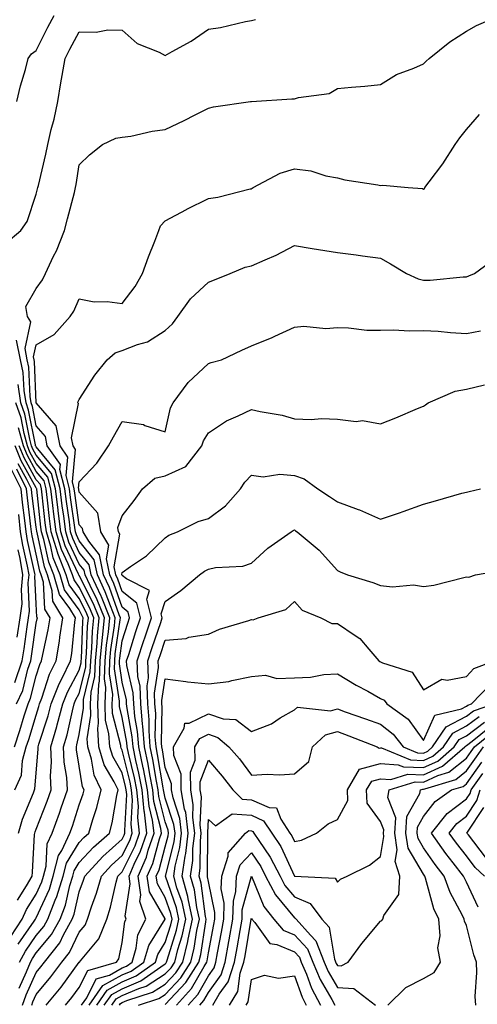
# Model space of a CAD drawing. Units: inches. Extents: x 1016003 to 1018643, y 7226618 to 7229258.
# Drawn here: x 1018004 to 1018111, y 7228562 to 7228791 of the extents above; entities that cross this region are included whole.
import ezdxf

# ---------------------------------------------------------------- set-up
doc = ezdxf.new("R2010")
doc.units = ezdxf.units.IN
doc.header["$MEASUREMENT"] = 0
doc.layers.add('Contour_10167226', color=7, linetype='Continuous', true_color=0x5245bc)

msp = doc.modelspace()

# ---------------------------------------------------------------- linework, layer by layer
at = {"layer": 'Contour_10167226'}
for points in [[(1018003.51, 7228771.92, 3001), (1018004.39, 7228775.58, 3001), (1018005.52, 7228779.39, 3001), (1018006.18, 7228781.92, 3001), (1018006.94, 7228783.03, 3001), (1018008.05, 7228783.74, 3001), (1018010.75, 7228789.22, 3001), (1018012.19, 7228791.92, 3001)], [(1018004.85, 7228561.92, 2999), (1018005.67, 7228564.3, 2999), (1018008.05, 7228569.52, 2999), (1018009.14, 7228570.83, 2999), (1018009.96, 7228571.92, 2999), (1018013.54, 7228576.43, 2999), (1018014.42, 7228578.29, 2999), (1018016.43, 7228581.92, 2999), (1018016.89, 7228583.08, 2999), (1018018.05, 7228588.28, 2999), (1018019.04, 7228590.93, 2999), (1018019.31, 7228591.92, 2999), (1018023.51, 7228596.46, 2999), (1018028.05, 7228600.51, 2999), (1018028.52, 7228601.45, 2999), (1018028.67, 7228601.92, 2999), (1018028.61, 7228602.48, 2999), (1018029.07, 7228610.9, 2999), (1018028.98, 7228611.92, 2999), (1018028.83, 7228612.7, 2999), (1018028.05, 7228615.9, 2999), (1018025.82, 7228619.69, 2999), (1018025.14, 7228621.92, 2999), (1018024.95, 7228625.02, 2999), (1018024.18, 7228628.05, 2999), (1018024.04, 7228631.92, 2999), (1018024.23, 7228635.74, 2999), (1018023.91, 7228637.78, 2999), (1018024.06, 7228641.92, 2999), (1018024.38, 7228645.59, 2999), (1018024.84, 7228648.71, 2999), (1018025.15, 7228651.92, 2999), (1018023.19, 7228656.78, 2999), (1018023.12, 7228656.99, 2999), (1018020.81, 7228661.92, 2999), (1018020.34, 7228664.21, 2999), (1018018.05, 7228667.13, 2999), (1018016.52, 7228670.39, 2999), (1018016.05, 7228671.92, 2999), (1018015.75, 7228674.22, 2999), (1018015.06, 7228678.93, 2999), (1018014.68, 7228681.92, 2999), (1018013.55, 7228686.42, 2999), (1018013.67, 7228687.54, 2999), (1018010.62, 7228691.92, 2999), (1018010.17, 7228694.04, 2999), (1018008.05, 7228696.53, 2999), (1018007.16, 7228701.03, 2999), (1018006.87, 7228701.92, 2999), (1018006.63, 7228703.34, 2999), (1018006.34, 7228710.21, 2999), (1018005.97, 7228711.92, 2999), (1018005.45, 7228714.52, 2999), (1018006.82, 7228720.69, 2999), (1018006.03, 7228721.92, 2999), (1018005.66, 7228724.31, 2999), (1018008.05, 7228728.47, 2999), (1018009.47, 7228730.5, 2999), (1018010.18, 7228731.92, 2999), (1018012.07, 7228735.94, 2999), (1018012.73, 7228737.24, 2999), (1018014.64, 7228741.92, 2999), (1018015.34, 7228744.63, 2999), (1018016.92, 7228750.79, 2999), (1018017.21, 7228751.92, 2999), (1018017.36, 7228752.61, 2999), (1018018.05, 7228757.19, 2999), (1018020.41, 7228759.56, 2999), (1018023.43, 7228761.92, 2999), (1018026.54, 7228763.43, 2999), (1018028.05, 7228763.6, 2999), (1018030.03, 7228763.9, 2999), (1018034.96, 7228765.01, 2999), (1018038.05, 7228765.4, 2999), (1018042.46, 7228767.51, 2999), (1018044.95, 7228768.82, 2999), (1018048.05, 7228770.41, 2999), (1018049.25, 7228770.72, 2999), (1018057.83, 7228771.92, 2999), (1018058.02, 7228771.95, 2999), (1018058.08, 7228771.95, 2999), (1018067.43, 7228772.54, 2999), (1018068.05, 7228772.55, 2999), (1018068.99, 7228772.86, 2999), (1018076.17, 7228773.8, 2999), (1018078.05, 7228774.93, 2999), (1018081.35, 7228775.22, 2999), (1018084.45, 7228775.52, 2999), (1018088.05, 7228775.84, 2999), (1018091.81, 7228778.16, 2999), (1018095.79, 7228779.66, 2999), (1018098.05, 7228780.69, 2999), (1018098.71, 7228781.26, 2999), (1018099.4, 7228781.92, 2999), (1018104.18, 7228785.79, 2999), (1018108.05, 7228788.29, 2999), (1018110.4, 7228789.57, 2999), (1018115.78, 7228791.92, 2999)], [(1018001.01, 7228738.96, 3000), (1018004.44, 7228741.92, 3000), (1018005.95, 7228744.02, 3000), (1018008.05, 7228750.4, 3000), (1018008.36, 7228751.61, 3000), (1018008.45, 7228751.92, 3000), (1018008.55, 7228752.42, 3000), (1018010.31, 7228759.66, 3000), (1018010.74, 7228761.92, 3000), (1018011.53, 7228765.4, 3000), (1018012.18, 7228767.79, 3000), (1018013.03, 7228771.92, 3000), (1018013.73, 7228776.24, 3000), (1018014.07, 7228777.94, 3000), (1018014.75, 7228781.92, 3000), (1018015.85, 7228784.12, 3000), (1018018.05, 7228788.09, 3000), (1018021.97, 7228788, 3000), (1018024.72, 7228788.59, 3000), (1018028.05, 7228788.47, 3000), (1018031.54, 7228785.41, 3000), (1018036.61, 7228783.36, 3000), (1018038.05, 7228782.6, 3000), (1018039.68, 7228783.55, 3000), (1018044.05, 7228785.92, 3000), (1018048.05, 7228788.77, 3000), (1018050.88, 7228789.09, 3000), (1018056.65, 7228790.52, 3000), (1018058.05, 7228790.72, 3000), (1018059.03, 7228790.94, 3000)], [(1018007, 7228561.92, 2998), (1018007.27, 7228562.7, 2998), (1018008.05, 7228564.42, 2998), (1018011.47, 7228568.5, 2998), (1018014.03, 7228571.92, 2998), (1018015.8, 7228574.17, 2998), (1018018.05, 7228578.88, 2998), (1018019.43, 7228580.54, 2998), (1018019.97, 7228581.92, 2998), (1018020.89, 7228584.76, 2998), (1018022.06, 7228587.91, 2998), (1018023.18, 7228591.92, 2998), (1018025.52, 7228594.45, 2998), (1018028.05, 7228596.71, 2998), (1018029.78, 7228600.19, 2998), (1018030.37, 7228601.92, 2998), (1018030.12, 7228603.99, 2998), (1018030.42, 7228609.55, 2998), (1018030.22, 7228611.92, 2998), (1018029.87, 7228613.74, 2998), (1018028.05, 7228621.2, 2998), (1018027.79, 7228621.66, 2998), (1018027.7, 7228621.92, 2998), (1018027.68, 7228622.29, 2998), (1018025.8, 7228629.67, 2998), (1018025.72, 7228631.92, 2998), (1018025.83, 7228634.14, 2998), (1018025.06, 7228638.93, 2998), (1018025.17, 7228641.92, 2998), (1018025.4, 7228644.57, 2998), (1018026.21, 7228650.08, 2998), (1018026.39, 7228651.92, 2998), (1018025.28, 7228654.69, 2998), (1018024.09, 7228657.96, 2998), (1018022.25, 7228661.92, 2998), (1018021.54, 7228665.41, 2998), (1018018.05, 7228669.81, 2998), (1018017.38, 7228671.25, 2998), (1018017.17, 7228671.92, 2998), (1018017.03, 7228672.94, 2998), (1018016.02, 7228679.89, 2998), (1018015.76, 7228681.92, 2998), (1018015, 7228684.97, 2998), (1018015.43, 7228689.3, 2998), (1018013.63, 7228691.92, 2998), (1018012.65, 7228696.52, 2998), (1018008.05, 7228701.91, 2998), (1018007.63, 7228711.5, 2998), (1018007.54, 7228711.92, 2998), (1018007.42, 7228712.55, 2998), (1018008.05, 7228715.4, 2998), (1018012.23, 7228717.74, 2998), (1018015.93, 7228721.92, 2998), (1018016.77, 7228723.2, 2998), (1018018.05, 7228726.09, 2998), (1018021.53, 7228725.4, 2998), (1018024.51, 7228725.46, 2998), (1018028.05, 7228724.96, 2998), (1018031.08, 7228728.89, 2998), (1018032.73, 7228731.92, 2998), (1018034.13, 7228735.84, 2998), (1018035.61, 7228739.48, 2998), (1018036.55, 7228741.92, 2998), (1018036.95, 7228743.02, 2998), (1018038.05, 7228744.16, 2998), (1018042.95, 7228746.82, 2998), (1018043.08, 7228746.89, 2998), (1018048.05, 7228749.41, 2998), (1018050.26, 7228749.71, 2998), (1018057.74, 7228751.61, 2998), (1018058.05, 7228751.66, 2998), (1018058.21, 7228751.76, 2998), (1018058.5, 7228751.92, 2998), (1018064.72, 7228755.25, 2998), (1018068.05, 7228756.25, 2998), (1018071.9, 7228755.77, 2998), (1018075.33, 7228754.64, 2998), (1018078.05, 7228754.17, 2998), (1018079.81, 7228753.68, 2998), (1018087.43, 7228752.54, 2998), (1018088.05, 7228752.4, 2998), (1018088.59, 7228752.46, 2998), (1018094.48, 7228751.92, 2998), (1018097.81, 7228751.68, 2998), (1018098.05, 7228751.57, 2998), (1018098.26, 7228751.71, 2998), (1018098.4, 7228751.92, 2998), (1018099.39, 7228753.26, 2998), (1018102.54, 7228757.43, 2998), (1018105.41, 7228761.92, 2998), (1018106.48, 7228763.49, 2998), (1018108.05, 7228765.44, 2998), (1018111.08, 7228768.89, 2998)], [(1018010.35, 7228561.92, 2997), (1018013.84, 7228566.13, 2997), (1018018.05, 7228571.87, 2997), (1018018.07, 7228571.9, 2997), (1018018.13, 7228571.92, 2997), (1018018.36, 7228572.23, 2997), (1018022.63, 7228577.34, 2997), (1018024.44, 7228581.92, 2997), (1018025.32, 7228584.65, 2997), (1018026.66, 7228590.53, 2997), (1018027.05, 7228591.92, 2997), (1018027.53, 7228592.44, 2997), (1018028.05, 7228592.91, 2997), (1018031.03, 7228598.94, 2997), (1018032.07, 7228601.92, 2997), (1018031.63, 7228605.5, 2997), (1018031.78, 7228608.19, 2997), (1018031.45, 7228611.92, 2997), (1018030.89, 7228614.76, 2997), (1018029.51, 7228620.46, 2997), (1018029.2, 7228621.92, 2997), (1018029.12, 7228622.99, 2997), (1018028.05, 7228628.8, 2997), (1018027.42, 7228631.29, 2997), (1018027.4, 7228631.92, 2997), (1018027.42, 7228632.55, 2997), (1018026.21, 7228640.08, 2997), (1018026.28, 7228641.92, 2997), (1018026.42, 7228643.55, 2997), (1018027.59, 7228651.46, 2997), (1018027.64, 7228651.92, 2997), (1018027.36, 7228652.61, 2997), (1018025.07, 7228658.94, 2997), (1018023.68, 7228661.92, 2997), (1018022.72, 7228666.59, 2997), (1018020.26, 7228669.71, 2997), (1018018.95, 7228671.92, 2997), (1018018.83, 7228672.7, 2997), (1018018.05, 7228673.57, 2997), (1018016.99, 7228680.86, 2997), (1018016.85, 7228681.92, 2997), (1018016.45, 7228683.52, 2997), (1018017.21, 7228691.08, 2997), (1018016.62, 7228691.92, 2997), (1018016.24, 7228693.73, 2997), (1018017.86, 7228701.73, 2997), (1018017.74, 7228701.92, 2997), (1018017.76, 7228702.21, 2997), (1018018.05, 7228702.64, 2997), (1018021.63, 7228708.34, 2997), (1018024.54, 7228711.92, 2997), (1018026.43, 7228713.54, 2997), (1018028.05, 7228714.03, 2997), (1018031.56, 7228715.43, 2997), (1018033.94, 7228716.03, 2997), (1018038.05, 7228718.7, 2997), (1018039.71, 7228720.26, 2997), (1018040.99, 7228721.92, 2997), (1018043.87, 7228726.1, 2997), (1018048.05, 7228729.92, 2997), (1018049.51, 7228730.46, 2997), (1018053.15, 7228731.92, 2997), (1018056.58, 7228733.39, 2997), (1018058.05, 7228733.7, 2997), (1018061.29, 7228735.16, 2997), (1018063.78, 7228736.19, 2997), (1018068.05, 7228738.42, 2997), (1018072.19, 7228737.78, 2997), (1018073.69, 7228737.56, 2997), (1018078.05, 7228736.86, 2997), (1018082.42, 7228736.3, 2997), (1018083.89, 7228736.08, 2997), (1018088.05, 7228735.51, 2997), (1018090.35, 7228734.22, 2997), (1018094.09, 7228731.92, 2997), (1018096.81, 7228730.68, 2997), (1018098.05, 7228730.41, 2997), (1018099.58, 7228730.39, 2997), (1018107.31, 7228731.18, 2997), (1018108.05, 7228731.17, 2997), (1018108.6, 7228731.37, 2997), (1018109.91, 7228731.92, 2997), (1018114.59, 7228735.38, 2997)], [(1018014.87, 7228561.92, 2996), (1018016.31, 7228563.66, 2996), (1018018.05, 7228566.03, 2996), (1018020.01, 7228569.96, 2996), (1018026.69, 7228571.92, 2996), (1018027.28, 7228572.69, 2996), (1018028.05, 7228576.44, 2996), (1018028.64, 7228581.33, 2996), (1018028.93, 7228581.92, 2996), (1018028.7, 7228582.57, 2996), (1018029.9, 7228590.07, 2996), (1018029.61, 7228591.92, 2996), (1018030.8, 7228594.67, 2996), (1018032.29, 7228597.68, 2996), (1018033.76, 7228601.92, 2996), (1018033.18, 7228606.79, 2996), (1018033.12, 7228606.99, 2996), (1018032.69, 7228611.92, 2996), (1018031.93, 7228615.8, 2996), (1018031.21, 7228618.76, 2996), (1018030.54, 7228621.92, 2996), (1018030.37, 7228624.24, 2996), (1018029.15, 7228630.82, 2996), (1018029.05, 7228631.92, 2996), (1018029.02, 7228632.89, 2996), (1018028.05, 7228637.01, 2996), (1018027.37, 7228641.24, 2996), (1018027.4, 7228641.92, 2996), (1018027.44, 7228642.53, 2996), (1018028.05, 7228646.6, 2996), (1018029.32, 7228650.65, 2996), (1018029.74, 7228651.92, 2996), (1018029.41, 7228653.28, 2996), (1018028.05, 7228654.38, 2996), (1018026.05, 7228659.92, 2996), (1018025.12, 7228661.92, 2996), (1018024.36, 7228665.61, 2996), (1018024.92, 7228668.8, 2996), (1018023.07, 7228671.92, 2996), (1018022.39, 7228676.26, 2996), (1018018.05, 7228681.15, 2996), (1018017.95, 7228681.82, 2996), (1018017.94, 7228681.92, 2996), (1018017.9, 7228682.07, 2996), (1018018.05, 7228683.55, 2996), (1018022.12, 7228687.85, 2996), (1018024.81, 7228691.92, 2996), (1018025.99, 7228693.98, 2996), (1018028.05, 7228697.56, 2996), (1018032.98, 7228696.85, 2996), (1018033.31, 7228696.66, 2996), (1018038.05, 7228695.14, 2996), (1018039.26, 7228700.71, 2996), (1018039.91, 7228701.92, 2996), (1018043.37, 7228706.6, 2996), (1018048.05, 7228711, 2996), (1018048.72, 7228711.25, 2996), (1018051.08, 7228711.92, 2996), (1018055.86, 7228714.11, 2996), (1018058.05, 7228715.14, 2996), (1018062.9, 7228717.07, 2996), (1018063.51, 7228717.38, 2996), (1018068.05, 7228719.49, 2996), (1018070.25, 7228719.72, 2996), (1018075.32, 7228719.19, 2996), (1018078.05, 7228719.38, 2996), (1018080.61, 7228719.36, 2996), (1018084.91, 7228718.78, 2996), (1018088.05, 7228718.76, 2996), (1018091.12, 7228718.85, 2996), (1018094.77, 7228718.64, 2996), (1018098.05, 7228718.73, 2996), (1018101.44, 7228718.53, 2996), (1018104.34, 7228718.21, 2996), (1018108.05, 7228718.01, 2996), (1018111.33, 7228718.64, 2996)], [(1018004.08, 7228565.89, 3000), (1018005.79, 7228569.66, 3000), (1018006.71, 7228571.92, 3000), (1018007.18, 7228572.79, 3000), (1018008.05, 7228574.06, 3000), (1018011.61, 7228578.36, 3000), (1018013.59, 7228581.92, 3000), (1018014.83, 7228585.14, 3000), (1018015.86, 7228589.73, 3000), (1018016.53, 7228591.92, 3000), (1018016.84, 7228593.13, 3000), (1018018.05, 7228595.06, 3000), (1018021.32, 7228598.65, 3000), (1018025.05, 7228601.92, 3000), (1018025.72, 7228604.25, 3000), (1018026.77, 7228610.64, 3000), (1018027.07, 7228611.92, 3000), (1018026.18, 7228613.79, 3000), (1018023.87, 7228617.74, 3000), (1018022.58, 7228621.92, 3000), (1018022.33, 7228626.2, 3000), (1018022.52, 7228627.45, 3000), (1018022.36, 7228631.92, 3000), (1018022.59, 7228636.46, 3000), (1018022.78, 7228637.19, 3000), (1018022.94, 7228641.92, 3000), (1018023.35, 7228646.62, 3000), (1018023.46, 7228647.33, 3000), (1018023.91, 7228651.92, 3000), (1018022.22, 7228656.09, 3000), (1018020.55, 7228659.42, 3000), (1018019.39, 7228661.92, 3000), (1018019.15, 7228663.02, 3000), (1018018.05, 7228664.43, 3000), (1018015.65, 7228669.52, 3000), (1018014.92, 7228671.92, 3000), (1018014.45, 7228675.52, 3000), (1018014.09, 7228677.96, 3000), (1018013.59, 7228681.92, 3000), (1018012.48, 7228686.35, 3000), (1018008.05, 7228691.65, 3000), (1018007.95, 7228691.82, 3000), (1018007.91, 7228691.92, 3000), (1018007.86, 7228692.11, 3000), (1018006.28, 7228700.15, 3000), (1018005.68, 7228701.92, 3000), (1018005.23, 7228704.74, 3000), (1018005.04, 7228708.91, 3000), (1018004.4, 7228711.92, 3000), (1018003.49, 7228716.48, 3000)], [(1018004.17, 7228571.92, 3001), (1018005.53, 7228574.44, 3001), (1018008.05, 7228578.1, 3001), (1018009.78, 7228580.19, 3001), (1018010.74, 7228581.92, 3001), (1018012.43, 7228586.3, 3001), (1018012.82, 7228587.15, 3001), (1018014.28, 7228591.92, 3001), (1018015.05, 7228594.92, 3001), (1018018.05, 7228599.73, 3001), (1018019.09, 7228600.88, 3001), (1018020.29, 7228601.92, 3001), (1018021.17, 7228605.05, 3001), (1018022.15, 7228607.82, 3001), (1018023.12, 7228611.92, 3001), (1018021.49, 7228615.36, 3001), (1018020.89, 7228619.08, 3001), (1018020.02, 7228621.92, 3001), (1018019.91, 7228623.78, 3001), (1018020.77, 7228629.2, 3001), (1018020.68, 7228631.92, 3001), (1018020.82, 7228634.69, 3001), (1018021.7, 7228638.27, 3001), (1018021.83, 7228641.92, 3001), (1018022.19, 7228646.06, 3001), (1018022.25, 7228647.72, 3001), (1018022.66, 7228651.92, 3001), (1018021.33, 7228655.2, 3001), (1018018.05, 7228661.73, 3001), (1018017.97, 7228661.84, 3001), (1018017.95, 7228661.92, 3001), (1018017.88, 7228662.09, 3001), (1018014.79, 7228668.66, 3001), (1018013.79, 7228671.92, 3001), (1018013.16, 7228676.81, 3001), (1018013.13, 7228677, 3001), (1018012.5, 7228681.92, 3001), (1018011.61, 7228685.48, 3001), (1018008.05, 7228689.74, 3001), (1018007.27, 7228691.14, 3001), (1018006.96, 7228691.92, 3001), (1018006.55, 7228693.42, 3001), (1018005.4, 7228699.27, 3001), (1018004.5, 7228701.92, 3001), (1018003.81, 7228706.16, 3001)], [(1018018.57, 7228561.92, 2995), (1018019.78, 7228563.65, 2995), (1018021.97, 7228568, 2995), (1018025.04, 7228568.91, 2995), (1018028.05, 7228570.56, 2995), (1018029, 7228570.97, 2995), (1018030.34, 7228571.92, 2995), (1018031.31, 7228575.18, 2995), (1018031.68, 7228578.29, 2995), (1018033.5, 7228581.92, 2995), (1018032.14, 7228586.01, 2995), (1018032.39, 7228587.58, 2995), (1018031.72, 7228591.92, 2995), (1018033.64, 7228596.33, 2995), (1018034.09, 7228597.96, 2995), (1018035.46, 7228601.92, 2995), (1018035.1, 7228604.87, 2995), (1018034.26, 7228608.13, 2995), (1018033.93, 7228611.92, 2995), (1018032.96, 7228616.83, 2995), (1018032.9, 7228617.07, 2995), (1018031.88, 7228621.92, 2995), (1018031.61, 7228625.48, 2995), (1018030.96, 7228629.01, 2995), (1018030.7, 7228631.92, 2995), (1018030.61, 7228634.48, 2995), (1018029.1, 7228640.87, 2995), (1018029.06, 7228641.92, 2995), (1018029.54, 7228643.41, 2995), (1018031.21, 7228648.76, 2995), (1018032.27, 7228651.92, 2995), (1018031.43, 7228655.3, 2995), (1018028.05, 7228658.06, 2995), (1018027.02, 7228660.89, 2995), (1018026.55, 7228661.92, 2995), (1018026.17, 7228663.8, 2995), (1018027.51, 7228671.38, 2995), (1018027.19, 7228671.92, 2995), (1018027.03, 7228672.94, 2995), (1018028.05, 7228675.65, 2995), (1018030.78, 7228679.19, 2995), (1018032.77, 7228681.92, 2995), (1018035.6, 7228684.37, 2995), (1018038.05, 7228684.89, 2995), (1018042.85, 7228687.12, 2995), (1018046.5, 7228691.92, 2995), (1018046.91, 7228693.06, 2995), (1018048.05, 7228694.91, 2995), (1018052.25, 7228697.72, 2995), (1018054.98, 7228698.85, 2995), (1018058.05, 7228700.36, 2995), (1018060.11, 7228699.86, 2995), (1018065.18, 7228699.05, 2995), (1018068.05, 7228698.18, 2995), (1018071.92, 7228698.05, 2995), (1018074.36, 7228698.23, 2995), (1018078.05, 7228698.06, 2995), (1018082.38, 7228697.59, 2995), (1018083.88, 7228697.75, 2995), (1018088.05, 7228697.02, 2995), (1018091.6, 7228698.37, 2995), (1018096.67, 7228700.54, 2995), (1018098.05, 7228701.1, 2995), (1018098.53, 7228701.44, 2995), (1018099.15, 7228701.92, 2995), (1018105.4, 7228704.57, 2995), (1018108.05, 7228705.04, 2995), (1018112.22, 7228706.09, 2995)], [(1018003.88, 7228576.09, 3002), (1018007.55, 7228581.42, 3002), (1018007.87, 7228581.92, 3002), (1018007.93, 7228582.04, 3002), (1018008.05, 7228582.22, 3002), (1018011.1, 7228588.87, 3002), (1018012.02, 7228591.92, 3002), (1018013.26, 7228596.71, 3002), (1018013.96, 7228597.83, 3002), (1018015.87, 7228601.92, 3002), (1018016.47, 7228603.5, 3002), (1018018.05, 7228608.43, 3002), (1018018.96, 7228611.01, 3002), (1018019.17, 7228611.92, 3002), (1018018.81, 7228612.68, 3002), (1018018.05, 7228617.44, 3002), (1018017.4, 7228621.27, 3002), (1018017.37, 7228621.92, 3002), (1018017.52, 7228622.45, 3002), (1018018.05, 7228624.84, 3002), (1018019.04, 7228630.93, 3002), (1018019, 7228631.92, 3002), (1018019.05, 7228632.92, 3002), (1018020.62, 7228639.35, 3002), (1018020.72, 7228641.92, 3002), (1018020.97, 7228644.84, 3002), (1018021.12, 7228648.85, 3002), (1018021.42, 7228651.92, 3002), (1018020.45, 7228654.32, 3002), (1018018.05, 7228659.09, 3002), (1018016.85, 7228660.72, 3002), (1018016.5, 7228661.92, 3002), (1018015.49, 7228664.48, 3002), (1018013.93, 7228667.8, 3002), (1018012.67, 7228671.92, 3002), (1018012.13, 7228676, 3002), (1018011.91, 7228678.06, 3002), (1018011.42, 7228681.92, 3002), (1018010.75, 7228684.62, 3002), (1018008.05, 7228687.83, 3002), (1018006.59, 7228690.46, 3002), (1018006.01, 7228691.92, 3002), (1018005.24, 7228694.73, 3002), (1018004.51, 7228698.38, 3002), (1018003.31, 7228701.92, 3002)], [(1018002.12, 7228577.85, 3003), (1018004.79, 7228581.92, 3003), (1018005.79, 7228584.18, 3003), (1018008.05, 7228587.72, 3003), (1018009.37, 7228590.6, 3003), (1018009.77, 7228591.92, 3003), (1018010.37, 7228594.24, 3003), (1018010.59, 7228599.38, 3003), (1018011.78, 7228601.92, 3003), (1018013.47, 7228606.5, 3003), (1018013.88, 7228607.75, 3003), (1018015.32, 7228611.92, 3003), (1018015.17, 7228614.8, 3003), (1018014.54, 7228618.41, 3003), (1018014.41, 7228621.92, 3003), (1018015.22, 7228624.75, 3003), (1018016.47, 7228630.34, 3003), (1018016.88, 7228631.92, 3003), (1018017.21, 7228632.76, 3003), (1018018.05, 7228634.31, 3003), (1018019.54, 7228640.43, 3003), (1018019.6, 7228641.92, 3003), (1018019.75, 7228643.62, 3003), (1018019.98, 7228649.99, 3003), (1018020.17, 7228651.92, 3003), (1018019.56, 7228653.43, 3003), (1018018.05, 7228656.44, 3003), (1018015.73, 7228659.6, 3003), (1018015.04, 7228661.92, 3003), (1018013.09, 7228666.88, 3003), (1018013.07, 7228666.94, 3003), (1018011.55, 7228671.92, 3003), (1018011.14, 7228675.01, 3003), (1018010.66, 7228679.31, 3003), (1018010.34, 7228681.92, 3003), (1018009.88, 7228683.75, 3003), (1018008.05, 7228685.92, 3003), (1018005.91, 7228689.78, 3003), (1018005.05, 7228691.92, 3003), (1018003.92, 7228696.05, 3003)], [(1018003.91, 7228601.92, 3005), (1018004.86, 7228605.11, 3005), (1018007.38, 7228611.25, 3005), (1018007.61, 7228611.92, 3005), (1018007.75, 7228612.22, 3005), (1018008.05, 7228615.81, 3005), (1018008.52, 7228621.45, 3005), (1018008.5, 7228621.92, 3005), (1018008.67, 7228622.55, 3005), (1018010.8, 7228629.17, 3005), (1018011.52, 7228631.92, 3005), (1018013.35, 7228636.62, 3005), (1018014.07, 7228637.94, 3005), (1018016.01, 7228641.92, 3005), (1018016.31, 7228643.66, 3005), (1018017.02, 7228650.89, 3005), (1018017.18, 7228651.92, 3005), (1018015.89, 7228654.08, 3005), (1018013.48, 7228657.35, 3005), (1018012.14, 7228661.92, 3005), (1018010.98, 7228664.85, 3005), (1018009.84, 7228670.13, 3005), (1018009.3, 7228671.92, 3005), (1018009.15, 7228673.02, 3005), (1018008.18, 7228681.79, 3005), (1018008.16, 7228681.92, 3005), (1018008.14, 7228682.01, 3005), (1018008.05, 7228682.11, 3005), (1018004.54, 7228688.41, 3005), (1018003.15, 7228691.92, 3005)], [(1018003.66, 7228586.31, 3004), (1018005.77, 7228589.64, 3004), (1018007.1, 7228591.92, 3004), (1018007.18, 7228592.79, 3004), (1018007.68, 7228601.55, 3004), (1018007.71, 7228601.92, 3004), (1018007.79, 7228602.18, 3004), (1018008.05, 7228602.82, 3004), (1018010.62, 7228609.35, 3004), (1018011.5, 7228611.92, 3004), (1018011.33, 7228615.2, 3004), (1018011.59, 7228618.38, 3004), (1018011.46, 7228621.92, 3004), (1018012.82, 7228626.69, 3004), (1018012.93, 7228627.04, 3004), (1018014.2, 7228631.92, 3004), (1018015.28, 7228634.69, 3004), (1018018.05, 7228639.78, 3004), (1018018.47, 7228641.5, 3004), (1018018.48, 7228641.92, 3004), (1018018.53, 7228642.4, 3004), (1018018.85, 7228651.12, 3004), (1018018.93, 7228651.92, 3004), (1018018.67, 7228652.55, 3004), (1018018.05, 7228653.8, 3004), (1018014.6, 7228658.47, 3004), (1018013.59, 7228661.92, 3004), (1018012.02, 7228665.89, 3004), (1018011.46, 7228668.51, 3004), (1018010.42, 7228671.92, 3004), (1018010.15, 7228674.02, 3004), (1018009.42, 7228680.55, 3004), (1018009.24, 7228681.92, 3004), (1018009.01, 7228682.88, 3004), (1018008.05, 7228684.02, 3004), (1018005.23, 7228689.1, 3004), (1018004.09, 7228691.92, 3004)], [(1018003.08, 7228611.92, 3006), (1018004.6, 7228615.37, 3006), (1018004.89, 7228618.76, 3006), (1018005.73, 7228621.92, 3006), (1018006.29, 7228623.68, 3006), (1018008.05, 7228629.33, 3006), (1018008.67, 7228631.3, 3006), (1018008.84, 7228631.92, 3006), (1018009.35, 7228633.22, 3006), (1018011.15, 7228638.82, 3006), (1018012.66, 7228641.92, 3006), (1018013.45, 7228646.52, 3006), (1018013.54, 7228647.41, 3006), (1018014.23, 7228651.92, 3006), (1018011.92, 7228655.79, 3006), (1018011.78, 7228658.19, 3006), (1018010.69, 7228661.92, 3006), (1018009.94, 7228663.81, 3006), (1018008.23, 7228671.74, 3006), (1018008.17, 7228671.92, 3006), (1018008.16, 7228672.03, 3006), (1018008.05, 7228672.98, 3006), (1018007.06, 7228680.93, 3006), (1018006.98, 7228681.92, 3006), (1018005.9, 7228684.07, 3006), (1018003.86, 7228687.73, 3006)], [(1018003.45, 7228631.92, 3008), (1018004.9, 7228635.07, 3008), (1018006.13, 7228640, 3008), (1018006.79, 7228641.92, 3008), (1018006.96, 7228643.01, 3008), (1018008.05, 7228650.66, 3008), (1018008.28, 7228651.69, 3008), (1018008.31, 7228651.92, 3008), (1018008.22, 7228652.09, 3008), (1018008.05, 7228655.18, 3008), (1018007.76, 7228661.63, 3008), (1018007.79, 7228661.92, 3008), (1018007.73, 7228662.24, 3008), (1018006, 7228669.87, 3008), (1018005.68, 7228671.92, 3008), (1018005.4, 7228674.57, 3008), (1018004.89, 7228678.76, 3008), (1018004.58, 7228681.92, 3008), (1018002.41, 7228686.28, 3008)], [(1018002.99, 7228621.92, 3007), (1018004.22, 7228625.75, 3007), (1018005.28, 7228629.15, 3007), (1018006.15, 7228631.92, 3007), (1018006.74, 7228633.23, 3007), (1018008.05, 7228638.43, 3007), (1018008.9, 7228641.07, 3007), (1018009.31, 7228641.92, 3007), (1018009.57, 7228643.44, 3007), (1018010.84, 7228649.13, 3007), (1018011.27, 7228651.92, 3007), (1018010.06, 7228653.93, 3007), (1018009.73, 7228660.24, 3007), (1018009.23, 7228661.92, 3007), (1018008.9, 7228662.77, 3007), (1018008.05, 7228666.69, 3007), (1018007.08, 7228670.95, 3007), (1018006.93, 7228671.92, 3007), (1018006.8, 7228673.17, 3007), (1018005.98, 7228679.85, 3007), (1018005.78, 7228681.92, 3007), (1018003.51, 7228686.46, 3007)], [(1018020.34, 7228561.92, 2994), (1018023.51, 7228566.46, 2994), (1018028.05, 7228568.95, 2994), (1018030.12, 7228569.85, 2994), (1018033.06, 7228571.92, 2994), (1018034.2, 7228575.77, 2994), (1018038.05, 7228581.9, 2994), (1018038.05, 7228581.94, 2994), (1018034.4, 7228588.27, 2994), (1018033.84, 7228591.92, 2994), (1018035.11, 7228594.86, 2994), (1018036.68, 7228600.55, 2994), (1018037.15, 7228601.92, 2994), (1018037.03, 7228602.94, 2994), (1018035.39, 7228609.26, 2994), (1018035.16, 7228611.92, 2994), (1018034.46, 7228615.51, 2994), (1018034.07, 7228617.94, 2994), (1018033.22, 7228621.92, 2994), (1018032.85, 7228626.72, 2994), (1018032.78, 7228627.19, 2994), (1018032.34, 7228631.92, 2994), (1018032.21, 7228636.08, 2994), (1018031.68, 7228638.29, 2994), (1018031.52, 7228641.92, 2994), (1018033.11, 7228646.86, 2994), (1018033.18, 7228647.05, 2994), (1018034.81, 7228651.92, 2994), (1018033.72, 7228656.25, 2994), (1018034.41, 7228658.28, 2994), (1018029, 7228660.97, 2994), (1018028.05, 7228661.74, 2994), (1018027.98, 7228661.92, 2994), (1018027.96, 7228662.01, 2994), (1018028.05, 7228662.48, 2994), (1018029.99, 7228663.86, 2994), (1018033.66, 7228666.31, 2994), (1018038.05, 7228670.53, 2994), (1018038.86, 7228671.11, 2994), (1018040.9, 7228671.92, 2994), (1018045.67, 7228674.3, 2994), (1018048.05, 7228675.04, 2994), (1018052.04, 7228677.93, 2994), (1018055.53, 7228681.92, 2994), (1018056.54, 7228683.43, 2994), (1018058.05, 7228685.12, 2994), (1018060.82, 7228684.69, 2994), (1018064.67, 7228685.3, 2994), (1018068.05, 7228685, 2994), (1018070.36, 7228684.23, 2994), (1018073.48, 7228681.92, 2994), (1018076.23, 7228680.1, 2994), (1018078.05, 7228678.85, 2994), (1018082.84, 7228677.13, 2994), (1018083.16, 7228677.03, 2994), (1018088.05, 7228674.87, 2994), (1018092.49, 7228676.36, 2994), (1018093.35, 7228676.62, 2994), (1018098.05, 7228678.38, 2994), (1018100.83, 7228679.14, 2994), (1018107, 7228680.87, 2994), (1018108.05, 7228681.16, 2994), (1018108.67, 7228681.3, 2994), (1018111.31, 7228681.92, 2994)], [(1018003.04, 7228636.93, 3009), (1018004.76, 7228641.92, 3009), (1018005.21, 7228644.76, 3009), (1018005.93, 7228649.8, 3009), (1018006.25, 7228651.92, 3009), (1018006.48, 7228653.49, 3009), (1018006.18, 7228660.05, 3009), (1018006.38, 7228661.92, 3009), (1018006.01, 7228663.96, 3009), (1018004.92, 7228668.79, 3009), (1018004.42, 7228671.92, 3009), (1018004.02, 7228675.95, 3009)], [(1018022.1, 7228561.92, 2993), (1018024.54, 7228565.43, 2993), (1018028.05, 7228567.35, 2993), (1018031.24, 7228568.73, 2993), (1018035.78, 7228571.92, 2993), (1018036.3, 7228573.67, 2993), (1018038.05, 7228576.45, 2993), (1018039.36, 7228580.61, 2993), (1018039.64, 7228581.92, 2993), (1018039.35, 7228583.22, 2993), (1018038.05, 7228586.94, 2993), (1018036.22, 7228590.09, 2993), (1018035.95, 7228591.92, 2993), (1018036.59, 7228593.38, 2993), (1018038.05, 7228598.71, 2993), (1018038.69, 7228601.28, 2993), (1018038.77, 7228601.92, 2993), (1018038.69, 7228602.56, 2993), (1018038.05, 7228604.53, 2993), (1018036.53, 7228610.4, 2993), (1018036.4, 7228611.92, 2993), (1018036, 7228613.97, 2993), (1018035.17, 7228619.04, 2993), (1018034.55, 7228621.92, 2993), (1018034.27, 7228625.7, 2993), (1018034.33, 7228628.2, 2993), (1018033.98, 7228631.92, 2993), (1018033.85, 7228636.12, 2993), (1018034.15, 7228638.02, 2993), (1018033.97, 7228641.92, 2993), (1018034.96, 7228645.01, 2993), (1018036.98, 7228650.85, 2993), (1018037.34, 7228651.92, 2993), (1018037.09, 7228652.88, 2993), (1018038.05, 7228655.72, 2993), (1018041.69, 7228658.28, 2993), (1018046.03, 7228661.92, 2993), (1018047.17, 7228662.8, 2993), (1018048.05, 7228663.23, 2993), (1018049.74, 7228663.61, 2993), (1018056.05, 7228663.92, 2993), (1018058.05, 7228664.64, 2993), (1018061.87, 7228668.1, 2993), (1018067.32, 7228671.92, 2993), (1018067.74, 7228672.23, 2993), (1018068.05, 7228672.35, 2993), (1018068.3, 7228672.17, 2993), (1018068.67, 7228671.92, 2993), (1018073.78, 7228667.65, 2993), (1018078.05, 7228662.93, 2993), (1018078.71, 7228662.58, 2993), (1018080.4, 7228661.92, 2993), (1018086.3, 7228660.17, 2993), (1018088.05, 7228659.46, 2993), (1018090.83, 7228659.14, 2993), (1018095.74, 7228659.61, 2993), (1018098.05, 7228659.19, 2993), (1018100.45, 7228659.52, 2993), (1018107.45, 7228661.32, 2993), (1018108.05, 7228661.43, 2993), (1018108.59, 7228661.38, 2993), (1018110.18, 7228661.92, 2993), (1018116.85, 7228663.12, 2993)], [(1018003.6, 7228647.47, 3010), (1018004.29, 7228651.92, 3010), (1018004.76, 7228655.21, 3010), (1018004.61, 7228658.48, 3010), (1018004.96, 7228661.92, 3010), (1018004.29, 7228665.68, 3010), (1018003.83, 7228667.7, 3010)], [(1018023.86, 7228561.92, 2992), (1018025.59, 7228564.38, 2992), (1018028.05, 7228565.74, 2992), (1018032.37, 7228567.6, 2992), (1018036.97, 7228570.84, 2992), (1018038.05, 7228571.52, 2992), (1018038.25, 7228571.72, 2992), (1018038.36, 7228571.92, 2992), (1018038.47, 7228572.34, 2992), (1018040.66, 7228579.31, 2992), (1018041.22, 7228581.92, 2992), (1018040.65, 7228584.52, 2992), (1018038.06, 7228591.91, 2992), (1018040.07, 7228599.9, 2992), (1018040.3, 7228601.92, 2992), (1018040.05, 7228603.92, 2992), (1018038.05, 7228610.05, 2992), (1018037.67, 7228611.54, 2992), (1018037.63, 7228611.92, 2992), (1018037.53, 7228612.44, 2992), (1018036.27, 7228620.14, 2992), (1018035.89, 7228621.92, 2992), (1018035.72, 7228624.25, 2992), (1018035.83, 7228629.7, 2992), (1018035.63, 7228631.92, 2992), (1018035.55, 7228634.42, 2992), (1018036.5, 7228640.37, 2992), (1018036.42, 7228641.92, 2992), (1018036.82, 7228643.15, 2992), (1018038.05, 7228646.72, 2992), (1018042.87, 7228647.1, 2992), (1018043.54, 7228647.41, 2992), (1018048.05, 7228648.15, 2992), (1018050.67, 7228649.3, 2992), (1018057.44, 7228651.31, 2992), (1018058.05, 7228651.53, 2992), (1018058.48, 7228651.49, 2992), (1018059.64, 7228651.92, 2992), (1018066.07, 7228653.9, 2992), (1018068.05, 7228655.7, 2992), (1018069.84, 7228653.71, 2992), (1018074.17, 7228651.92, 2992), (1018076.73, 7228650.6, 2992), (1018078.05, 7228650.6, 2992), (1018082.18, 7228647.79, 2992), (1018083.27, 7228647.14, 2992), (1018085.32, 7228644.65, 2992), (1018087.68, 7228641.92, 2992), (1018087.91, 7228641.78, 2992), (1018088.05, 7228641.7, 2992), (1018088.52, 7228641.45, 2992), (1018095.45, 7228639.32, 2992), (1018098.05, 7228635.23, 2992), (1018102.28, 7228637.69, 2992), (1018103.55, 7228637.42, 2992), (1018108.05, 7228638.29, 2992), (1018109.79, 7228640.18, 2992), (1018114.51, 7228641.92, 2992)], [(1018025.63, 7228561.92, 2991), (1018026.62, 7228563.35, 2991), (1018028.05, 7228564.13, 2991), (1018031.93, 7228565.8, 2991), (1018033.63, 7228566.34, 2991), (1018038.05, 7228569.16, 2991), (1018039.39, 7228570.58, 2991), (1018040.23, 7228571.92, 2991), (1018040.97, 7228574.84, 2991), (1018041.97, 7228578, 2991), (1018042.81, 7228581.92, 2991), (1018041.95, 7228585.82, 2991), (1018040.76, 7228589.21, 2991), (1018040.02, 7228591.92, 2991), (1018040.35, 7228594.22, 2991), (1018041.44, 7228598.53, 2991), (1018041.83, 7228601.92, 2991), (1018041.42, 7228605.29, 2991), (1018039.84, 7228610.13, 2991), (1018039.51, 7228611.92, 2991), (1018039.51, 7228613.38, 2991), (1018038.05, 7228617.13, 2991), (1018037.38, 7228621.25, 2991), (1018037.23, 7228621.92, 2991), (1018037.16, 7228622.81, 2991), (1018037.34, 7228631.21, 2991), (1018037.27, 7228631.92, 2991), (1018037.24, 7228632.73, 2991), (1018038.05, 7228637.77, 2991), (1018042.84, 7228637.13, 2991), (1018043.18, 7228637.05, 2991), (1018048.05, 7228636.58, 2991), (1018052.84, 7228637.13, 2991), (1018053.53, 7228637.4, 2991), (1018058.05, 7228638.27, 2991), (1018061.33, 7228638.64, 2991), (1018063.93, 7228637.8, 2991), (1018068.05, 7228638, 2991), (1018071.82, 7228638.15, 2991), (1018074.91, 7228638.78, 2991), (1018078.05, 7228638.94, 2991), (1018082.44, 7228636.31, 2991), (1018085.12, 7228634.85, 2991), (1018088.05, 7228633.2, 2991), (1018088.89, 7228632.76, 2991), (1018089.53, 7228631.92, 2991), (1018094.48, 7228628.35, 2991), (1018098.05, 7228623.41, 2991), (1018100.66, 7228629.31, 2991), (1018106.92, 7228630.79, 2991), (1018108.05, 7228631.38, 2991), (1018108.35, 7228631.62, 2991), (1018109.25, 7228631.92, 2991), (1018113.53, 7228636.44, 2991)], [(1018027.4, 7228561.92, 2990), (1018027.66, 7228562.31, 2990), (1018028.05, 7228562.52, 2990), (1018029.1, 7228562.97, 2990), (1018035.07, 7228564.9, 2990), (1018038.05, 7228566.78, 2990), (1018040.53, 7228569.44, 2990), (1018042.09, 7228571.92, 2990), (1018043.3, 7228576.67, 2990), (1018043.39, 7228577.26, 2990), (1018044.4, 7228581.92, 2990), (1018043.35, 7228586.62, 2990), (1018043.28, 7228587.15, 2990), (1018041.98, 7228591.92, 2990), (1018042.65, 7228596.52, 2990), (1018042.82, 7228597.15, 2990), (1018043.35, 7228601.92, 2990), (1018042.79, 7228606.66, 2990), (1018042.52, 7228607.45, 2990), (1018041.73, 7228611.92, 2990), (1018041.71, 7228615.58, 2990), (1018040, 7228619.97, 2990), (1018039.98, 7228621.92, 2990), (1018042.41, 7228626.28, 2990), (1018042.56, 7228627.41, 2990), (1018043.59, 7228627.46, 2990), (1018048.05, 7228629.63, 2990), (1018051.48, 7228628.49, 2990), (1018054.43, 7228628.3, 2990), (1018058.05, 7228625.48, 2990), (1018062.71, 7228627.26, 2990), (1018064.78, 7228628.65, 2990), (1018068.05, 7228630.56, 2990), (1018068.77, 7228631.2, 2990), (1018076.45, 7228630.32, 2990), (1018078.05, 7228630.75, 2990), (1018079.87, 7228630.1, 2990), (1018084.61, 7228628.48, 2990), (1018088.05, 7228627.18, 2990), (1018091, 7228624.87, 2990), (1018093.31, 7228621.92, 2990), (1018096.67, 7228620.54, 2990), (1018098.05, 7228620.49, 2990), (1018099.04, 7228620.93, 2990), (1018100.18, 7228621.92, 2990), (1018103.35, 7228626.62, 2990), (1018108.05, 7228629.1, 2990), (1018109.66, 7228630.31, 2990), (1018114.42, 7228631.92, 2990)], [(1018031.78, 7228561.92, 2989), (1018036.52, 7228563.45, 2989), (1018038.05, 7228564.42, 2989), (1018041.67, 7228568.3, 2989), (1018043.96, 7228571.92, 2989), (1018044.79, 7228575.18, 2989), (1018045.41, 7228579.28, 2989), (1018045.98, 7228581.92, 2989), (1018045.39, 7228584.58, 2989), (1018044.82, 7228588.69, 2989), (1018043.94, 7228591.92, 2989), (1018044.47, 7228595.5, 2989), (1018044.48, 7228598.35, 2989), (1018044.89, 7228601.92, 2989), (1018044.45, 7228605.52, 2989), (1018044.56, 7228608.43, 2989), (1018043.95, 7228611.92, 2989), (1018043.93, 7228616.04, 2989), (1018044.98, 7228618.85, 2989), (1018044.94, 7228621.92, 2989), (1018046.06, 7228623.91, 2989), (1018048.05, 7228624.89, 2989), (1018050.28, 7228624.15, 2989), (1018052.84, 7228621.92, 2989), (1018055.27, 7228619.14, 2989), (1018058.05, 7228615.39, 2989), (1018061.74, 7228615.61, 2989), (1018064.55, 7228615.42, 2989), (1018068.05, 7228615.69, 2989), (1018071.4, 7228618.57, 2989), (1018072.26, 7228621.92, 2989), (1018075.25, 7228624.72, 2989), (1018078.05, 7228625.48, 2989), (1018080.67, 7228624.54, 2989), (1018087.28, 7228621.92, 2989), (1018087.77, 7228621.64, 2989), (1018088.05, 7228621.71, 2989), (1018088.27, 7228621.7, 2989), (1018095.04, 7228618.91, 2989), (1018098.05, 7228618.8, 2989), (1018100.19, 7228619.78, 2989), (1018102.69, 7228621.92, 2989), (1018104.85, 7228625.12, 2989), (1018108.05, 7228626.81, 2989), (1018110.96, 7228629.01, 2989)], [(1018038.05, 7228562.06, 2988), (1018042.82, 7228567.15, 2988), (1018045.82, 7228571.92, 2988), (1018046.27, 7228573.7, 2988), (1018047.43, 7228581.3, 2988), (1018047.56, 7228581.92, 2988), (1018047.42, 7228582.55, 2988), (1018046.36, 7228590.23, 2988), (1018045.89, 7228591.92, 2988), (1018046.17, 7228593.8, 2988), (1018046.2, 7228600.07, 2988), (1018046.42, 7228601.92, 2988), (1018046.18, 7228603.79, 2988), (1018046.45, 7228610.32, 2988), (1018046.17, 7228611.92, 2988), (1018046.16, 7228613.81, 2988), (1018048.05, 7228618.85, 2988), (1018051.29, 7228615.16, 2988), (1018053.75, 7228611.92, 2988), (1018055.91, 7228609.78, 2988), (1018058.05, 7228609.63, 2988), (1018062.16, 7228607.81, 2988), (1018063.88, 7228607.75, 2988), (1018064.86, 7228605.11, 2988), (1018067.02, 7228601.92, 2988), (1018067.42, 7228601.3, 2988), (1018068.05, 7228599.95, 2988), (1018069.74, 7228600.23, 2988), (1018073.18, 7228601.92, 2988), (1018075.89, 7228604.08, 2988), (1018078.05, 7228605.03, 2988), (1018080.49, 7228609.48, 2988), (1018080.36, 7228611.92, 2988), (1018083.18, 7228616.79, 2988), (1018088.05, 7228618.11, 2988), (1018092.17, 7228617.8, 2988), (1018093.42, 7228617.29, 2988), (1018098.05, 7228617.13, 2988), (1018101.35, 7228618.62, 2988), (1018105.19, 7228621.92, 2988), (1018106.34, 7228623.63, 2988), (1018108.05, 7228624.53, 2988), (1018112.26, 7228627.71, 2988)], [(1018040.62, 7228561.92, 2987), (1018044.17, 7228565.8, 2987), (1018047.06, 7228570.93, 2987), (1018047.69, 7228571.92, 2987), (1018047.76, 7228572.21, 2987), (1018048.05, 7228574.11, 2987), (1018049.3, 7228580.67, 2987), (1018049.52, 7228581.92, 2987), (1018049.56, 7228583.43, 2987), (1018048.05, 7228590.66, 2987), (1018047.89, 7228591.76, 2987), (1018047.85, 7228591.92, 2987), (1018047.87, 7228592.1, 2987), (1018047.93, 7228601.8, 2987), (1018047.94, 7228601.92, 2987), (1018047.93, 7228602.04, 2987), (1018048.05, 7228605.08, 2987), (1018049.68, 7228603.55, 2987), (1018053.61, 7228606.36, 2987), (1018058.05, 7228606.03, 2987), (1018060.9, 7228604.77, 2987), (1018062.84, 7228601.92, 2987), (1018064.89, 7228598.76, 2987), (1018068.05, 7228591.92, 2987), (1018068.09, 7228591.92, 2987), (1018077.56, 7228591.43, 2987), (1018078.05, 7228590.5, 2987), (1018078.78, 7228591.19, 2987), (1018080.32, 7228591.92, 2987), (1018085.54, 7228594.43, 2987), (1018088.05, 7228596.45, 2987), (1018088.87, 7228601.1, 2987), (1018088.75, 7228601.92, 2987), (1018088.8, 7228602.67, 2987), (1018088.05, 7228604.63, 2987), (1018084.99, 7228608.86, 2987), (1018084.84, 7228611.92, 2987), (1018086.01, 7228613.96, 2987), (1018088.05, 7228614.51, 2987), (1018090.46, 7228614.33, 2987), (1018094.4, 7228615.57, 2987), (1018098.05, 7228615.45, 2987), (1018102.5, 7228617.47, 2987), (1018107.7, 7228621.92, 2987), (1018107.84, 7228622.13, 2987), (1018108.05, 7228622.24, 2987), (1018109.36, 7228623.23, 2987), (1018113.43, 7228626.54, 2987)], [(1018043.33, 7228561.92, 2986), (1018045.59, 7228564.38, 2986), (1018048.05, 7228568.76, 2986), (1018049.37, 7228570.6, 2986), (1018049.81, 7228571.92, 2986), (1018050.19, 7228574.06, 2986), (1018051.11, 7228578.86, 2986), (1018051.64, 7228581.92, 2986), (1018051.73, 7228585.6, 2986), (1018051.04, 7228588.93, 2986), (1018051.16, 7228591.92, 2986), (1018052.65, 7228596.52, 2986), (1018052.67, 7228597.3, 2986), (1018056.7, 7228601.92, 2986), (1018057.49, 7228602.48, 2986), (1018058.05, 7228602.44, 2986), (1018058.41, 7228602.28, 2986), (1018058.66, 7228601.92, 2986), (1018059.77, 7228600.2, 2986), (1018062.44, 7228596.31, 2986), (1018064.71, 7228591.92, 2986), (1018065.85, 7228589.72, 2986), (1018068.05, 7228587.08, 2986), (1018071.68, 7228585.55, 2986), (1018074.43, 7228581.92, 2986), (1018076.14, 7228580.01, 2986), (1018077.37, 7228572.6, 2986), (1018077.76, 7228571.63, 2986), (1018078.05, 7228571.13, 2986), (1018078.9, 7228571.07, 2986), (1018080.51, 7228571.92, 2986), (1018083.75, 7228576.22, 2986), (1018088.05, 7228581.41, 2986), (1018088.36, 7228581.61, 2986), (1018088.64, 7228581.92, 2986), (1018088.85, 7228582.72, 2986), (1018092.32, 7228587.65, 2986), (1018092.59, 7228591.92, 2986), (1018091.46, 7228595.33, 2986), (1018091.94, 7228598.03, 2986), (1018091.36, 7228601.92, 2986), (1018091.59, 7228605.46, 2986), (1018089.79, 7228610.18, 2986), (1018090.09, 7228611.92, 2986), (1018096.15, 7228613.82, 2986), (1018098.05, 7228613.76, 2986), (1018101.41, 7228615.28, 2986), (1018103.93, 7228616.04, 2986), (1018108.05, 7228619.35, 2986), (1018109.12, 7228620.85, 2986), (1018109.9, 7228621.92, 2986), (1018114.39, 7228625.58, 2986)], [(1018089.73, 7228561.92, 2985), (1018093.92, 7228566.05, 2985), (1018098.05, 7228568.07, 2985), (1018100.5, 7228569.47, 2985), (1018101.99, 7228571.92, 2985), (1018101.35, 7228575.22, 2985), (1018101.96, 7228578.01, 2985), (1018101.59, 7228581.92, 2985), (1018100.45, 7228584.32, 2985), (1018098.51, 7228591.46, 2985), (1018098.34, 7228591.92, 2985), (1018098.22, 7228592.09, 2985), (1018098.05, 7228592.32, 2985), (1018094.51, 7228598.38, 2985), (1018093.98, 7228601.92, 2985), (1018094.21, 7228605.76, 2985), (1018097.23, 7228611.1, 2985), (1018097.38, 7228611.92, 2985), (1018097.88, 7228612.09, 2985), (1018098.05, 7228612.08, 2985), (1018098.33, 7228612.2, 2985), (1018105.58, 7228614.39, 2985), (1018108.05, 7228616.37, 2985), (1018110.36, 7228619.61, 2985), (1018112.03, 7228621.92, 2985)], [(1018110.23, 7228561.92, 2984), (1018110.05, 7228563.92, 2984), (1018110.49, 7228569.48, 2984), (1018110.34, 7228571.92, 2984), (1018109.75, 7228573.62, 2984), (1018108.05, 7228580.46, 2984), (1018107.58, 7228581.45, 2984), (1018107.54, 7228581.92, 2984), (1018107.08, 7228582.89, 2984), (1018104.23, 7228588.1, 2984), (1018102.86, 7228591.92, 2984), (1018100.76, 7228594.63, 2984), (1018098.05, 7228598.47, 2984), (1018096.78, 7228600.65, 2984), (1018096.59, 7228601.92, 2984), (1018096.67, 7228603.3, 2984), (1018098.05, 7228605.74, 2984), (1018100.74, 7228609.23, 2984), (1018104.54, 7228611.92, 2984), (1018107.24, 7228612.73, 2984), (1018108.05, 7228613.38, 2984), (1018111.6, 7228618.37, 2984)], [(1018110.78, 7228584.65, 2983), (1018108.05, 7228590.51, 2983), (1018107.55, 7228591.42, 2983), (1018107.38, 7228591.92, 2983), (1018104.99, 7228594.98, 2983), (1018103.28, 7228597.15, 2983), (1018099.88, 7228601.92, 2983), (1018103.55, 7228606.42, 2983), (1018108.05, 7228609.87, 2983), (1018108.87, 7228611.1, 2983), (1018109.13, 7228611.92, 2983), (1018111.86, 7228615.73, 2983)], [(1018112.26, 7228591.92, 2982), (1018110.07, 7228593.94, 2982), (1018108.05, 7228596.58, 2982), (1018105.7, 7228599.57, 2982), (1018104.01, 7228601.92, 2982), (1018105.83, 7228604.14, 2982), (1018108.05, 7228605.85, 2982), (1018110.48, 7228609.49, 2982), (1018111.25, 7228611.92, 2982)], [(1018112.45, 7228596.32, 2981), (1018108.5, 7228601.47, 2981), (1018108.14, 7228601.92, 2981), (1018108.25, 7228602.12, 2981), (1018112.09, 7228607.88, 2981)], [(1018046.05, 7228561.92, 2985), (1018047.01, 7228562.96, 2985), (1018048.05, 7228564.82, 2985), (1018051, 7228568.97, 2985), (1018051.98, 7228571.92, 2985), (1018052.84, 7228576.71, 2985), (1018052.91, 7228577.06, 2985), (1018053.76, 7228581.92, 2985), (1018053.86, 7228586.11, 2985), (1018054.47, 7228588.34, 2985), (1018054.61, 7228591.92, 2985), (1018055.45, 7228594.52, 2985), (1018058.05, 7228597.3, 2985), (1018060.24, 7228594.11, 2985), (1018061.37, 7228591.92, 2985), (1018063.65, 7228587.52, 2985), (1018068.05, 7228582.23, 2985), (1018068.26, 7228582.13, 2985), (1018068.43, 7228581.92, 2985), (1018071.76, 7228578.21, 2985), (1018073.01, 7228576.88, 2985), (1018074.98, 7228571.92, 2985), (1018075.89, 7228569.76, 2985), (1018078.05, 7228566.04, 2985), (1018081.89, 7228565.76, 2985), (1018086.9, 7228561.92, 2985)], [(1018049.08, 7228561.92, 2984), (1018050.58, 7228564.45, 2984), (1018052.63, 7228567.34, 2984), (1018054.15, 7228571.92, 2984), (1018054.75, 7228575.22, 2984), (1018055.42, 7228579.29, 2984), (1018055.88, 7228581.92, 2984), (1018055.93, 7228584.04, 2984), (1018058.05, 7228591.88, 2984), (1018060.97, 7228584.84, 2984), (1018063.27, 7228581.92, 2984), (1018065.46, 7228579.33, 2984), (1018068.05, 7228578.24, 2984), (1018071.11, 7228574.98, 2984), (1018072.33, 7228571.92, 2984), (1018074.03, 7228567.9, 2984), (1018076.72, 7228563.25, 2984), (1018077.42, 7228561.92, 2984)], [(1018052.96, 7228561.92, 2983), (1018054.87, 7228565.1, 2983), (1018055.47, 7228569.34, 2983), (1018056.33, 7228571.92, 2983), (1018056.59, 7228573.38, 2983), (1018057.99, 7228581.86, 2983), (1018058, 7228581.92, 2983), (1018058, 7228581.97, 2983), (1018058.05, 7228582.14, 2983), (1018058.12, 7228581.99, 2983), (1018058.17, 7228581.92, 2983), (1018058.82, 7228581.15, 2983), (1018062.35, 7228576.22, 2983), (1018063.93, 7228576.04, 2983), (1018068.05, 7228574.31, 2983), (1018069.2, 7228573.07, 2983), (1018069.66, 7228571.92, 2983), (1018070.86, 7228569.11, 2983), (1018072.02, 7228565.89, 2983), (1018074.12, 7228561.92, 2983)], [(1018056.86, 7228561.92, 2982), (1018057.3, 7228562.67, 2982), (1018058.05, 7228567.85, 2982), (1018061.09, 7228568.88, 2982), (1018064.34, 7228568.21, 2982), (1018068.05, 7228568.74, 2982), (1018069.87, 7228563.74, 2982), (1018070.82, 7228561.92, 2982)]]:
    msp.add_polyline3d(points, dxfattribs=at)

doc.saveas('drawing.dxf')
